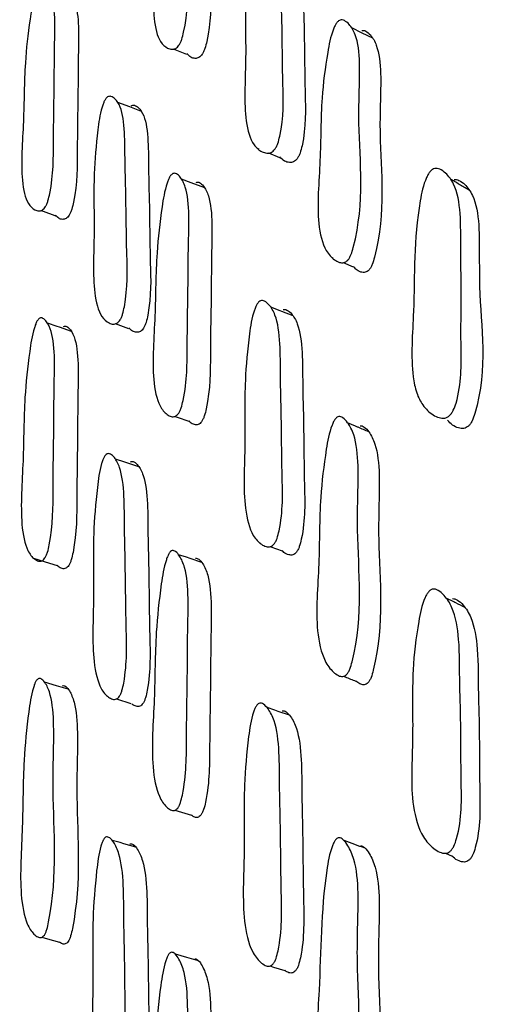
# Model space of a CAD drawing. Units: millimetres. Extents: x 13 to 1473, y 12 to 1047.
# Drawn here: x 265 to 269, y 512 to 520 of the extents above; entities that cross this region are included whole.
import ezdxf

# ---------------------------------------------------------------- set-up
doc = ezdxf.new("R2010")
doc.units = ezdxf.units.MM
doc.header["$LTSCALE"] = 5

msp = doc.modelspace()

# ---------------------------------------------------------------- linework, layer by layer
at = {"color": 7, "linetype": 'Continuous', "lineweight": 25}
for p, q in [((267.0388, 518.7163), (267.0529, 518.7105)), ((267.1235, 518.6813), (267.2058, 518.6473)), ((266.5519, 518.4609), (266.4824, 518.4871)), ((266.6535, 518.4226), (266.5519, 518.4609)), ((267.5902, 517.9101), (267.5994, 517.906)), ((267.677, 517.8713), (267.7505, 517.8384)), ((267.2098, 517.5152), (267.1416, 517.5421)), ((265.5613, 517.3995), (265.4917, 517.4234)), ((265.9903, 517.4198), (266.0905, 517.3851)), ((267.7663, 516.6634), (267.7094, 516.6877)), ((266.0615, 516.3975), (265.9932, 516.4201)), ((266.1671, 516.3626), (266.0615, 516.3975)), ((267.0578, 515.8013), (267.0643, 515.799)), ((266.5187, 515.6939), (266.4597, 515.7133)), ((268.4951, 515.3643), (268.4385, 515.3927)), ((266.0001, 514.6478), (266.1078, 514.6152)), ((267.1708, 514.5642), (267.1138, 514.5836)), ((266.4312, 513.8257), (266.5543, 513.7889)), ((266.0277, 513.5867), (265.9692, 513.6035)), ((268.3363, 513.5516), (268.3407, 513.5496)), ((268.4319, 513.5084), (268.4819, 513.4857))]:
    msp.add_line(p, q, dxfattribs=at)
at = {"color": 7, "linetype": 'Continuous', "lineweight": 25, "flags": 128}
for points in [[(267.8959, 519.5278), (267.8178, 519.5662), (267.7397, 519.6046)], [(266.4213, 519.4493), (266.4333, 519.4446), (266.5195, 519.411)], [(266.1855, 518.9878), (266.0986, 519.0203), (266.0117, 519.0528)], [(265.4398, 518.2564), (265.4585, 518.2497), (265.5463, 518.2184)], [(267.3066, 517.4769), (267.2241, 517.5095), (267.2098, 517.5152)], [(265.6673, 517.3631), (265.5795, 517.3932), (265.5613, 517.3995)], [(266.432, 516.735), (266.45, 516.7288), (266.5361, 516.6989)], [(267.1353, 515.7733), (267.1413, 515.7711), (267.2247, 515.7409)], [(265.3868, 515.6884), (265.4747, 515.6607), (265.5625, 515.6329)], [(266.631, 515.6568), (266.5454, 515.6851), (266.5187, 515.6939)], [(265.6449, 514.7192), (265.5571, 514.7457), (265.4693, 514.7722)], [(267.279, 514.5276), (267.1964, 514.5556), (267.1708, 514.5642)], [(266.1432, 513.5537), (266.0562, 513.5786), (266.0277, 513.5867)], [(265.448, 512.8877), (265.4909, 512.876), (265.5788, 512.8521)], [(266.6075, 512.7142), (266.5218, 512.7383), (266.4361, 512.7624)], [(267.1346, 512.676), (267.1616, 512.6677), (267.2449, 512.642)]]:
    msp.add_lwpolyline(points, dxfattribs=at)
at = {"color": 7, "linetype": 'Continuous', "lineweight": 25}
for points, knots in [([(266.421, 521.1048), (266.4252, 521.1066), (266.4346, 521.1107), (266.4537, 521.1078), (266.4834, 521.088), (266.527, 521.0186), (266.5433, 520.8534), (266.5349, 520.636), (266.5348, 520.3436), (266.5253, 519.9987), (266.5287, 519.7016), (266.487, 519.5295), (266.4739, 519.4964), (266.4628, 519.4763), (266.4505, 519.4614), (266.4318, 519.4482), (266.4067, 519.4445), (266.3674, 519.4573), (266.3094, 519.5097), (266.2599, 519.7167), (266.2958, 520.1181), (266.2926, 520.4898), (266.3295, 520.8021), (266.36, 520.9812), (266.3871, 521.0565), (266.3964, 521.0761), (266.404, 521.088), (266.4117, 521.098), (266.4172, 521.102), (266.421, 521.1048)], [0, 0, 0, 0, 0.005642, 0.012627, 0.031256, 0.064026, 0.126199, 0.1855, 0.240348, 0.370778, 0.466461, 0.4782, 0.483374, 0.488002, 0.49263, 0.4978, 0.510712, 0.527793, 0.563363, 0.627725, 0.745244, 0.861744, 0.941708, 0.979985, 0.985948, 0.990868, 0.993107, 0.995314, 1, 1, 1, 1]), ([(266.5927, 521.0329), (266.5969, 521.0347), (266.6062, 521.0387), (266.6252, 521.0357), (266.6547, 521.0158), (266.698, 520.9464), (266.7142, 520.7817), (266.7058, 520.5649), (266.7057, 520.2733), (266.6963, 519.9294), (266.6997, 519.6333), (266.6583, 519.4617), (266.6453, 519.4288), (266.6342, 519.4088), (266.622, 519.394), (266.6035, 519.3809), (266.5786, 519.3776), (266.5479, 519.3858), (266.5308, 519.405), (266.5216, 519.4155)], [0, 0, 0, 0, 0.010272, 0.022995, 0.056953, 0.116724, 0.230201, 0.338449, 0.438569, 0.676653, 0.8513, 0.872709, 0.882133, 0.890555, 0.898972, 0.908376, 0.931883, 0.963006, 1, 1, 1, 1]), ([(267.0708, 520.3622), (267.0755, 520.3639), (267.0859, 520.3676), (267.1077, 520.3638), (267.1421, 520.3423), (267.1941, 520.2698), (267.2186, 520.1013), (267.2166, 519.8812), (267.2267, 519.5846), (267.227, 519.235), (267.2395, 518.9323), (267.1971, 518.7598), (267.1833, 518.7268), (267.1713, 518.707), (267.1577, 518.6925), (267.137, 518.68), (267.1087, 518.6775), (267.064, 518.6924), (266.9972, 518.7485), (266.9356, 518.9614), (266.9637, 519.3674), (266.9473, 519.7443), (266.9781, 520.0594), (267.0063, 520.2398), (267.0343, 520.3149), (267.0441, 520.3343), (267.0522, 520.346), (267.0605, 520.3558), (267.0667, 520.3596), (267.0708, 520.3622)], [0, 0, 0, 0, 0.005657, 0.012655, 0.031314, 0.064109, 0.126267, 0.185552, 0.240387, 0.370724, 0.466378, 0.478158, 0.483361, 0.488017, 0.492668, 0.497857, 0.510793, 0.527886, 0.563484, 0.627832, 0.745329, 0.861771, 0.94166, 0.97992, 0.985894, 0.990831, 0.993081, 0.995297, 1, 1, 1, 1]), ([(267.237, 520.2886), (267.2417, 520.2902), (267.252, 520.2938), (267.2735, 520.2898), (267.3075, 520.2681), (267.359, 520.1953), (267.3831, 520.0272), (267.3812, 519.8078), (267.3911, 519.512), (267.3914, 519.1633), (267.4037, 518.8618), (267.3619, 518.69), (267.3482, 518.6572), (267.3363, 518.6375), (267.323, 518.6232), (267.3025, 518.6108), (267.2746, 518.6088), (267.2392, 518.6191), (267.2191, 518.6401), (267.2079, 518.6518)], [0, 0, 0, 0, 0.010248, 0.022945, 0.056843, 0.116508, 0.229783, 0.337862, 0.437829, 0.67544, 0.849809, 0.871245, 0.88069, 0.88912, 0.897526, 0.906908, 0.930338, 0.961355, 1, 1, 1, 1]), ([(265.4365, 519.9103), (265.4404, 519.9122), (265.4491, 519.9165), (265.4668, 519.9139), (265.4942, 519.8947), (265.5344, 519.8263), (265.5493, 519.6617), (265.5416, 519.4443), (265.5416, 519.152), (265.5331, 518.8071), (265.5367, 518.5104), (265.4985, 518.3374), (265.4864, 518.304), (265.4761, 518.2837), (265.4647, 518.2685), (265.4475, 518.2549), (265.4241, 518.2507), (265.3875, 518.2627), (265.3332, 518.3141), (265.2864, 518.5201), (265.3198, 518.9218), (265.3169, 519.2934), (265.3514, 519.6061), (265.3798, 519.7856), (265.405, 519.8615), (265.4137, 519.8812), (265.4207, 519.8933), (265.4278, 519.9034), (265.433, 519.9075), (265.4365, 519.9103)], [0, 0, 0, 0, 0.005625, 0.012595, 0.031205, 0.063963, 0.126154, 0.185471, 0.240339, 0.370825, 0.466567, 0.478301, 0.483465, 0.488077, 0.492682, 0.497825, 0.510687, 0.527733, 0.563273, 0.627657, 0.745222, 0.861757, 0.941771, 0.980057, 0.986009, 0.99091, 0.993139, 0.995335, 1, 1, 1, 1]), ([(265.6121, 519.8432), (265.616, 519.8451), (265.6246, 519.8493), (265.6423, 519.8468), (265.6697, 519.8277), (265.7098, 519.7595), (265.7247, 519.5953), (265.717, 519.3785), (265.717, 519.0871), (265.7086, 518.7431), (265.7122, 518.4472), (265.674, 518.2746), (265.6619, 518.2413), (265.6517, 518.221), (265.6403, 518.2059), (265.6231, 518.1923), (265.5999, 518.1884), (265.5724, 518.1952), (265.5574, 518.2126), (265.5498, 518.2215)], [0, 0, 0, 0, 0.010317, 0.023098, 0.057221, 0.117274, 0.231271, 0.339999, 0.44057, 0.679749, 0.855244, 0.876755, 0.886223, 0.894682, 0.903129, 0.912563, 0.936154, 0.967415, 1, 1, 1, 1]), ([(267.6549, 519.6626), (267.6599, 519.6633), (267.671, 519.6648), (267.6939, 519.6554), (267.7295, 519.6244), (267.7824, 519.5355), (267.8026, 519.3518), (267.794, 519.1197), (267.7877, 518.6779), (267.842, 518.3121), (267.7392, 517.939), (267.7238, 517.9069), (267.7107, 517.8884), (267.6961, 517.876), (267.6741, 517.8674), (267.6445, 517.8714), (267.5984, 517.8978), (267.5306, 517.9728), (267.4728, 518.2099), (267.5141, 518.632), (267.5081, 519.0333), (267.5492, 519.3606), (267.5834, 519.5462), (267.615, 519.6205), (267.626, 519.639), (267.6348, 519.6497), (267.6439, 519.6582), (267.6505, 519.6608), (267.6549, 519.6626)], [0, 0, 0, 0, 0.0056316, 0.012642, 0.0314261, 0.0643399, 0.1265079, 0.1856079, 0.2402583, 0.4665555, 0.478362, 0.4835308, 0.488103, 0.4926427, 0.4977245, 0.5105407, 0.5276714, 0.5634777, 0.6280726, 0.74506, 0.8613086, 0.9415704, 0.9801058, 0.986064, 0.9909524, 0.9931702, 0.9953537, 1, 1, 1, 1]), ([(267.8132, 519.5856), (267.8181, 519.5862), (267.8291, 519.5876), (267.8516, 519.578), (267.8866, 519.5466), (267.9384, 519.4573), (267.9582, 519.2741), (267.9498, 519.0429), (267.9436, 518.6025), (267.9971, 518.2382), (267.896, 517.8667), (267.8809, 517.8349), (267.868, 517.8165), (267.8537, 517.8043), (267.832, 517.7959), (267.8032, 517.8007), (267.7735, 517.8152), (267.7584, 517.8346), (267.7524, 517.8422)], [0, 0, 0, 0, 0.010364, 0.023296, 0.05803, 0.119036, 0.234554, 0.344417, 0.446009, 0.866663, 0.888539, 0.898077, 0.906479, 0.914799, 0.924121, 0.947707, 0.979335, 1, 1, 1, 1]), ([(265.935, 519.0942), (265.9391, 519.0961), (265.9482, 519.1002), (265.9673, 519.0972), (265.9973, 519.0771), (266.0427, 519.0069), (266.0641, 518.8399), (266.0629, 518.62), (266.0722, 518.3243), (266.0737, 517.9753), (266.0861, 517.6745), (266.0502, 517.5004), (266.0383, 517.4669), (266.0279, 517.4466), (266.0161, 517.4315), (265.9981, 517.4181), (265.9733, 517.4143), (265.9339, 517.4273), (265.8746, 517.4805), (265.819, 517.6905), (265.8426, 518.0967), (265.8272, 518.4724), (265.8539, 518.7881), (265.8784, 518.9692), (265.9029, 519.0454), (265.9115, 519.0652), (265.9186, 519.0773), (265.9259, 519.0874), (265.9313, 519.0914), (265.935, 519.0942)], [0, 0, 0, 0, 0.005631, 0.012607, 0.031228, 0.063992, 0.126172, 0.18548, 0.240342, 0.370811, 0.466532, 0.478284, 0.483463, 0.488089, 0.492707, 0.49786, 0.510735, 0.527782, 0.563323, 0.627682, 0.745262, 0.861771, 0.94174, 0.980018, 0.985976, 0.990889, 0.993124, 0.995326, 1, 1, 1, 1]), ([(266.1092, 519.0292), (266.1132, 519.0311), (266.1224, 519.0352), (266.1413, 519.0322), (266.1712, 519.0121), (266.2164, 518.942), (266.2378, 518.7754), (266.2365, 518.5562), (266.2458, 518.2612), (266.2473, 517.9132), (266.2597, 517.6133), (266.2239, 517.4397), (266.212, 517.4063), (266.2017, 517.386), (266.19, 517.371), (266.172, 517.3576), (266.1474, 517.3543), (266.1177, 517.3619), (266.1011, 517.3803), (266.0925, 517.3897)], [0, 0, 0, 0, 0.010305, 0.023072, 0.057161, 0.117152, 0.231039, 0.339671, 0.440158, 0.679135, 0.854459, 0.875979, 0.885457, 0.89392, 0.902364, 0.91179, 0.935346, 0.966548, 1, 1, 1, 1]), ([(268.3527, 518.5661), (268.3587, 518.5666), (268.3723, 518.5678), (268.4006, 518.5578), (268.4455, 518.525), (268.5144, 518.4319), (268.5487, 518.2334), (268.5439, 518.0437), (268.5458, 517.8903), (268.55, 517.6512), (268.5432, 517.2946), (268.5534, 516.9623), (268.4962, 516.7891), (268.4779, 516.7574), (268.4621, 516.7393), (268.4446, 516.7273), (268.4178, 516.7195), (268.3814, 516.7245), (268.3243, 516.7531), (268.2639, 516.8106), (268.2154, 516.9082), (268.1706, 517.1277), (268.2133, 517.6298), (268.1937, 518.0879), (268.269, 518.4517), (268.3052, 518.5248), (268.32, 518.546), (268.3366, 518.5609), (268.3472, 518.5643), (268.3527, 518.5661)], [0, 0, 0, 0, 0.005734, 0.012788, 0.031504, 0.064416, 0.126563, 0.192441, 0.203755, 0.240808, 0.370452, 0.465863, 0.477781, 0.483095, 0.487864, 0.492616, 0.497888, 0.510929, 0.528065, 0.563828, 0.595195, 0.628499, 0.746153, 0.941308, 0.97951, 0.985566, 0.990617, 0.995189, 1, 1, 1, 1]), ([(266.4179, 518.5283), (266.4221, 518.5294), (266.4314, 518.5317), (266.4505, 518.5243), (266.4801, 518.4961), (266.5237, 518.411), (266.5398, 518.2278), (266.5312, 517.9936), (266.5309, 517.6765), (266.5213, 517.3053), (266.5245, 516.9838), (266.4827, 516.8069), (266.4696, 516.7739), (266.4585, 516.7546), (266.4462, 516.7412), (266.4276, 516.7309), (266.4025, 516.7322), (266.3633, 516.7544), (266.3053, 516.8234), (266.2561, 517.0578), (266.2922, 517.4841), (266.2892, 517.8881), (266.3263, 518.2194), (266.3569, 518.4075), (266.384, 518.4834), (266.3933, 518.5026), (266.4009, 518.5139), (266.4085, 518.523), (266.4141, 518.5262), (266.4179, 518.5283)], [0, 0, 0, 0, 0.005642, 0.012626, 0.031256, 0.064026, 0.126198, 0.185498, 0.240346, 0.37078, 0.466464, 0.478203, 0.483376, 0.488003, 0.492631, 0.497801, 0.510713, 0.527793, 0.563362, 0.627725, 0.745244, 0.861742, 0.941708, 0.979987, 0.98595, 0.990869, 0.993108, 0.995315, 1, 1, 1, 1]), ([(268.4958, 518.4838), (268.5016, 518.4843), (268.5148, 518.4853), (268.5424, 518.4749), (268.5861, 518.4415), (268.6529, 518.3473), (268.6859, 518.1494), (268.6812, 517.9605), (268.6833, 517.8077), (268.6838, 517.4413), (268.7519, 517.0811), (268.6352, 516.7114), (268.6174, 516.68), (268.6021, 516.6622), (268.585, 516.6504), (268.559, 516.6429), (268.5238, 516.6488), (268.4823, 516.6683), (268.4597, 516.694), (268.4481, 516.7071)], [0, 0, 0, 0, 0.010347, 0.023129, 0.057185, 0.11735, 0.231566, 0.352791, 0.37361, 0.441793, 0.855182, 0.876981, 0.886629, 0.895222, 0.903744, 0.913204, 0.936726, 0.967817, 1, 1, 1, 1]), ([(268.6118, 518.4026), (268.5887, 518.4162), (268.5425, 518.4436), (268.4964, 518.4709), (268.4733, 518.4846)], [0, 0, 0, 0, 0.5, 1, 1, 1, 1]), ([(266.5896, 518.4637), (266.5938, 518.4647), (266.6031, 518.467), (266.6221, 518.4595), (266.6515, 518.4313), (266.6947, 518.3462), (266.7107, 518.1635), (266.7022, 517.93), (266.7019, 517.6138), (266.6923, 517.2437), (266.6955, 516.9232), (266.654, 516.7469), (266.641, 516.714), (266.63, 516.6948), (266.6177, 516.6815), (266.5992, 516.6712), (266.5746, 516.6733), (266.5515, 516.6828), (266.5404, 516.6976), (266.5374, 516.7017)], [0, 0, 0, 0, 0.010535, 0.023585, 0.058416, 0.119721, 0.236111, 0.347137, 0.449826, 0.694031, 0.873165, 0.895123, 0.904788, 0.913425, 0.922057, 0.931703, 0.955813, 0.987735, 1, 1, 1, 1]), ([(267.0659, 517.5887), (267.0706, 517.5896), (267.081, 517.5916), (267.1028, 517.5834), (267.137, 517.5537), (267.189, 517.4658), (267.2134, 517.2798), (267.2112, 517.0431), (267.221, 516.7222), (267.2214, 516.347), (267.2342, 516.021), (267.192, 515.8439), (267.1782, 515.8111), (267.1662, 515.792), (267.1526, 515.779), (267.132, 515.7693), (267.1037, 515.7716), (267.059, 515.7957), (266.9922, 515.8678), (266.9305, 516.107), (266.9584, 516.5373), (266.9424, 516.9459), (266.9733, 517.2796), (267.0015, 517.4688), (267.0294, 517.5445), (267.0392, 517.5636), (267.0473, 517.5747), (267.0556, 517.5837), (267.0618, 517.5867), (267.0659, 517.5887)], [0, 0, 0, 0, 0.005656, 0.012655, 0.031315, 0.064108, 0.126268, 0.185551, 0.240383, 0.370735, 0.466374, 0.478139, 0.483333, 0.487984, 0.492633, 0.497826, 0.510774, 0.527876, 0.563482, 0.627836, 0.745321, 0.861766, 0.941665, 0.979925, 0.985898, 0.990833, 0.993082, 0.995298, 1, 1, 1, 1]), ([(267.2322, 517.5233), (267.2368, 517.5242), (267.2471, 517.5261), (267.2686, 517.5177), (267.3025, 517.4879), (267.3539, 517.3998), (267.3779, 517.2142), (267.3758, 516.9783), (267.3855, 516.6584), (267.3859, 516.2842), (267.3985, 515.9593), (267.3568, 515.783), (267.3432, 515.7503), (267.3313, 515.7314), (267.3179, 515.7184), (267.2974, 515.7088), (267.2698, 515.712), (267.2432, 515.7231), (267.2301, 515.739), (267.2262, 515.7439)], [0, 0, 0, 0, 0.0105145, 0.0235418, 0.0583222, 0.1195344, 0.2357529, 0.3466356, 0.4491922, 0.692999, 0.8718674, 0.893832, 0.9035061, 0.9121444, 0.9207678, 0.9304005, 0.9544617, 0.9863017, 1, 1, 1, 1]), ([(265.4341, 517.4603), (265.438, 517.4615), (265.4466, 517.464), (265.4643, 517.4568), (265.4917, 517.4292), (265.5317, 517.3449), (265.5465, 517.1622), (265.5386, 516.928), (265.5385, 516.6113), (265.5299, 516.2402), (265.5333, 515.9189), (265.4949, 515.7412), (265.4828, 515.7079), (265.4725, 515.6884), (265.4611, 515.6747), (265.4439, 515.664), (265.4205, 515.6649), (265.384, 515.6864), (265.3298, 515.7545), (265.2833, 515.9881), (265.3171, 516.4148), (265.3142, 516.8184), (265.3489, 517.15), (265.3773, 517.3384), (265.4026, 517.4148), (265.4113, 517.4342), (265.4183, 517.4456), (265.4254, 517.4549), (265.4306, 517.4581), (265.4341, 517.4603)], [0, 0, 0, 0, 0.005625, 0.012595, 0.031205, 0.063961, 0.12615, 0.185467, 0.240336, 0.370819, 0.466565, 0.478304, 0.483471, 0.488085, 0.492691, 0.497834, 0.510694, 0.527737, 0.563271, 0.627649, 0.74522, 0.861755, 0.94177, 0.980057, 0.986008, 0.99091, 0.993139, 0.995335, 1, 1, 1, 1]), ([(265.6097, 517.3999), (265.6136, 517.4011), (265.6222, 517.4036), (265.6399, 517.3965), (265.6672, 517.3689), (265.7072, 517.2849), (265.7219, 517.1027), (265.714, 516.8692), (265.714, 516.5533), (265.7054, 516.1832), (265.7087, 515.8629), (265.6704, 515.6856), (265.6584, 515.6524), (265.6481, 515.633), (265.6367, 515.6193), (265.6195, 515.6085), (265.5965, 515.6102), (265.5756, 515.6185), (265.5658, 515.632), (265.5635, 515.6352)], [0, 0, 0, 0, 0.010562, 0.023646, 0.058576, 0.120046, 0.23674, 0.348042, 0.450997, 0.695834, 0.87549, 0.89752, 0.907218, 0.915882, 0.924531, 0.934188, 0.958334, 0.99033, 1, 1, 1, 1]), ([(267.6442, 516.7336), (267.6491, 516.7335), (267.6602, 516.7333), (267.683, 516.7196), (267.7185, 516.6805), (267.7712, 516.5768), (267.7916, 516.377), (267.7833, 516.1299), (267.7777, 515.6585), (267.832, 515.2602), (267.7302, 514.8778), (267.7149, 514.8459), (267.7019, 514.8281), (267.6874, 514.817), (267.6655, 514.8112), (267.6361, 514.8201), (267.59, 514.8555), (267.5224, 514.9464), (267.4643, 515.2081), (267.5049, 515.6519), (267.4982, 516.0819), (267.539, 516.4262), (267.5729, 516.6199), (267.6044, 516.6948), (267.6153, 516.7129), (267.6242, 516.723), (267.6332, 516.7306), (267.6397, 516.7324), (267.6442, 516.7336)], [0, 0, 0, 0, 0.005615, 0.012621, 0.031428, 0.064376, 0.126548, 0.185602, 0.240224, 0.466626, 0.478439, 0.483601, 0.488156, 0.492672, 0.497729, 0.510512, 0.527637, 0.563484, 0.628142, 0.745054, 0.861252, 0.941547, 0.980154, 0.986111, 0.99099, 0.9932, 0.995375, 1, 1, 1, 1]), ([(267.8658, 516.6209), (267.8398, 516.632), (267.8066, 516.6461), (267.7734, 516.6603), (267.7663, 516.6634)], [0, 0, 0, 0, 0.785783, 1, 1, 1, 1]), ([(267.8026, 516.6661), (267.8075, 516.666), (267.8184, 516.6656), (267.8408, 516.6517), (267.8757, 516.6123), (267.9275, 516.5083), (267.9475, 516.3092), (267.9394, 516.063), (267.9338, 515.5931), (267.9873, 515.1965), (267.8872, 514.8156), (267.8722, 514.7838), (267.8594, 514.7662), (267.8451, 514.7553), (267.8236, 514.7497), (267.7971, 514.7575), (267.7793, 514.7726), (267.77, 514.7804)], [0, 0, 0, 0, 0.0106206, 0.0239027, 0.0596419, 0.1224019, 0.241118, 0.3539275, 0.4582699, 0.8907441, 0.913238, 0.9230282, 0.9316315, 0.9401385, 0.9496729, 0.9738494, 1, 1, 1, 1]), ([(265.9312, 516.4578), (265.9353, 516.4588), (265.9444, 516.4612), (265.9634, 516.4537), (265.9934, 516.4253), (266.0387, 516.3394), (266.0601, 516.1547), (266.0587, 515.9183), (266.0678, 515.5982), (266.0691, 515.2234), (266.0816, 514.8989), (266.0456, 514.7203), (266.0337, 514.687), (266.0233, 514.6674), (266.0116, 514.6538), (265.9936, 514.6433), (265.9688, 514.6446), (265.9294, 514.6669), (265.8701, 514.7365), (265.8145, 514.9732), (265.8382, 515.4038), (265.8233, 515.8115), (265.8501, 516.1458), (265.8746, 516.3356), (265.8991, 516.4123), (265.9077, 516.4317), (265.9148, 516.4432), (265.9221, 516.4524), (265.9275, 516.4556), (265.9312, 516.4578)], [0, 0, 0, 0, 0.00563, 0.012605, 0.031228, 0.063995, 0.126177, 0.185482, 0.240341, 0.370814, 0.46653, 0.478277, 0.483452, 0.488076, 0.492692, 0.497847, 0.510726, 0.527776, 0.563323, 0.627691, 0.745261, 0.861765, 0.941744, 0.980027, 0.985984, 0.990894, 0.993128, 0.995328, 1, 1, 1, 1]), ([(266.1054, 516.4001), (266.1095, 516.4011), (266.1186, 516.4035), (266.1375, 516.396), (266.1674, 516.3676), (266.2125, 516.2819), (266.2337, 516.0976), (266.2324, 515.8619), (266.2414, 515.5427), (266.2427, 515.1689), (266.2551, 514.8453), (266.2194, 514.6673), (266.2075, 514.6341), (266.1972, 514.6146), (266.1855, 514.601), (266.1675, 514.5906), (266.1427, 514.5916), (266.1252, 514.6029), (266.1152, 514.6093)], [0, 0, 0, 0, 0.0106591, 0.0238679, 0.0591414, 0.121215, 0.2390459, 0.351434, 0.4553967, 0.7026518, 0.8840383, 0.9062922, 0.9160914, 0.9248425, 0.9335778, 0.9433321, 0.9677116, 1, 1, 1, 1]), ([(266.4124, 515.7432), (266.4166, 515.7435), (266.4259, 515.7442), (266.4451, 515.7324), (266.4748, 515.6965), (266.5184, 515.5967), (266.5345, 515.3972), (266.526, 515.1482), (266.5256, 514.8091), (266.5159, 514.4147), (266.5193, 514.0717), (266.4776, 513.8916), (266.4645, 513.8591), (266.4534, 513.8407), (266.441, 513.8288), (266.4224, 513.8214), (266.3973, 513.8277), (266.3581, 513.8588), (266.3001, 513.9436), (266.2508, 514.2032), (266.2871, 514.651), (266.2841, 515.0836), (266.3209, 515.4306), (266.3513, 515.626), (266.3784, 515.7019), (266.3878, 515.7206), (266.3953, 515.7312), (266.403, 515.7394), (266.4086, 515.7417), (266.4124, 515.7432)], [0, 0, 0, 0, 0.005652, 0.012639, 0.031259, 0.064001, 0.126171, 0.185488, 0.240338, 0.370821, 0.466493, 0.47823, 0.483404, 0.488032, 0.49266, 0.497831, 0.510742, 0.527817, 0.563367, 0.627705, 0.74526, 0.861763, 0.941716, 0.979968, 0.98593, 0.990852, 0.993094, 0.995304, 1, 1, 1, 1]), ([(266.5841, 515.6865), (266.5883, 515.6868), (266.5976, 515.6874), (266.6167, 515.6756), (266.6462, 515.6396), (266.6895, 515.5399), (266.7055, 515.341), (266.697, 515.0927), (266.6966, 514.7546), (266.687, 514.3614), (266.6903, 514.0195), (266.6489, 513.8399), (266.6359, 513.8075), (266.6249, 513.7892), (266.6126, 513.7774), (266.5941, 513.7701), (266.574, 513.7743), (266.5606, 513.7856), (266.5548, 513.7905)], [0, 0, 0, 0, 0.010831, 0.024232, 0.059961, 0.122829, 0.242283, 0.356267, 0.461666, 0.712403, 0.896236, 0.918769, 0.928691, 0.937557, 0.946418, 0.956319, 0.981064, 1, 1, 1, 1]), ([(268.3411, 515.4596), (268.3471, 515.4595), (268.3605, 515.4591), (268.3887, 515.4451), (268.4334, 515.4049), (268.5022, 515.2985), (268.5399, 515.0687), (268.535, 514.8153), (268.5474, 514.4711), (268.5444, 514.0979), (268.5562, 513.7469), (268.5, 513.5697), (268.4815, 513.538), (268.466, 513.5211), (268.4487, 513.5108), (268.4222, 513.5058), (268.386, 513.5156), (268.329, 513.5529), (268.2445, 513.6469), (268.166, 513.9157), (268.1996, 514.3661), (268.1793, 514.8052), (268.2205, 515.1539), (268.2579, 515.3484), (268.2939, 515.4215), (268.3087, 515.4422), (268.3252, 515.4561), (268.3357, 515.4584), (268.3411, 515.4596)], [0, 0, 0, 0, 0.005714, 0.01276, 0.031492, 0.064459, 0.126618, 0.204747, 0.240762, 0.370347, 0.465717, 0.478028, 0.483236, 0.487907, 0.492581, 0.497809, 0.51084, 0.528022, 0.563877, 0.62836, 0.745599, 0.861961, 0.941358, 0.979548, 0.985598, 0.990644, 0.995207, 1, 1, 1, 1]), ([(268.4845, 515.3887), (268.4903, 515.3884), (268.5034, 515.3879), (268.5308, 515.3735), (268.5743, 515.3329), (268.6411, 515.2256), (268.6774, 514.9966), (268.6727, 514.7442), (268.6847, 514.4012), (268.6817, 514.0292), (268.6934, 513.6802), (268.6389, 513.5039), (268.6209, 513.4725), (268.6058, 513.4557), (268.589, 513.4456), (268.5632, 513.4409), (268.5285, 513.452), (268.4984, 513.468), (268.4847, 513.4848), (268.4825, 513.4874)], [0, 0, 0, 0, 0.010585, 0.02369, 0.058678, 0.12053, 0.237766, 0.385317, 0.453332, 0.69806, 0.878124, 0.901237, 0.91094, 0.919577, 0.928177, 0.937806, 0.96193, 0.993925, 1, 1, 1, 1]), ([(268.5776, 515.3228), (268.5544, 515.3344), (268.5269, 515.3483), (268.4994, 515.3621), (268.4951, 515.3643)], [0, 0, 0, 0, 0.8431894, 1, 1, 1, 1]), ([(265.4267, 514.7988), (265.4305, 514.7992), (265.4393, 514.8001), (265.4571, 514.7889), (265.4847, 514.7538), (265.5253, 514.6557), (265.5404, 514.4576), (265.534, 514.2096), (265.5282, 513.7377), (265.5706, 513.3433), (265.4903, 512.9546), (265.4783, 512.9218), (265.4681, 512.9031), (265.4567, 512.8908), (265.4394, 512.8829), (265.4161, 512.8885), (265.3795, 512.9187), (265.325, 513.0021), (265.2781, 513.2602), (265.3118, 513.7076), (265.3082, 514.1387), (265.342, 514.4851), (265.3701, 514.6803), (265.3952, 514.7566), (265.4038, 514.7755), (265.4108, 514.7863), (265.418, 514.7947), (265.4231, 514.7971), (265.4267, 514.7988)], [0, 0, 0, 0, 0.005633, 0.012606, 0.031212, 0.06397, 0.12619, 0.185558, 0.240457, 0.46642, 0.478185, 0.483366, 0.487988, 0.492592, 0.497725, 0.510561, 0.527586, 0.563116, 0.627502, 0.745192, 0.861756, 0.941712, 0.980009, 0.98597, 0.990885, 0.99312, 0.995323, 1, 1, 1, 1]), ([(267.6773, 514.8152), (267.6815, 514.8136), (267.7123, 514.8016), (267.7432, 514.7896), (267.7699, 514.7793)], [0, 0, 0, 0, 0.134309, 1, 1, 1, 1]), ([(265.6023, 514.7457), (265.6062, 514.7461), (265.6149, 514.7471), (265.6327, 514.7359), (265.6602, 514.701), (265.7007, 514.6031), (265.7159, 514.4056), (265.7094, 514.1583), (265.7036, 513.6877), (265.746, 513.2944), (265.6659, 512.9068), (265.6539, 512.874), (265.6437, 512.8554), (265.6323, 512.8431), (265.6151, 512.8353), (265.5971, 512.8385), (265.5853, 512.8487), (265.5806, 512.8527)], [0, 0, 0, 0, 0.010859, 0.024298, 0.06015, 0.123262, 0.24312, 0.357483, 0.463238, 0.898518, 0.921185, 0.931171, 0.940078, 0.948954, 0.95885, 0.983594, 1, 1, 1, 1]), ([(267.0595, 514.6166), (267.0641, 514.6167), (267.0746, 514.617), (267.0963, 514.6043), (267.1305, 514.5666), (267.1823, 514.4638), (267.2066, 514.2615), (267.2045, 514.0102), (267.2145, 513.6679), (267.2149, 513.2696), (267.227, 512.9218), (267.1847, 512.7412), (267.1709, 512.7087), (267.1589, 512.6904), (267.1454, 512.6787), (267.1247, 512.6718), (267.0965, 512.6791), (267.0518, 512.7122), (266.9851, 512.8002), (266.924, 513.0651), (266.9526, 513.5168), (266.9363, 513.9539), (266.9671, 514.3037), (266.9951, 514.5003), (267.023, 514.5761), (267.0328, 514.5946), (267.0409, 514.6051), (267.0492, 514.6131), (267.0553, 514.6152), (267.0595, 514.6166)], [0, 0, 0, 0, 0.005651, 0.012649, 0.031317, 0.064114, 0.12627, 0.185543, 0.240368, 0.370647, 0.466375, 0.478174, 0.483385, 0.488042, 0.492689, 0.497873, 0.510803, 0.527896, 0.563482, 0.627815, 0.745284, 0.861732, 0.94169, 0.979959, 0.985926, 0.990852, 0.993095, 0.995307, 1, 1, 1, 1]), ([(267.2258, 514.5601), (267.2304, 514.5602), (267.2407, 514.5604), (267.2622, 514.5476), (267.2961, 514.5098), (267.3473, 514.4069), (267.3713, 514.2052), (267.3692, 513.9546), (267.3791, 513.6133), (267.3794, 513.2161), (267.3915, 512.8696), (267.3497, 512.6897), (267.336, 512.6573), (267.3241, 512.6391), (267.3108, 512.6276), (267.2903, 512.6209), (267.2675, 512.626), (267.2522, 512.6382), (267.2454, 512.6436)], [0, 0, 0, 0, 0.0107914, 0.0241712, 0.0599132, 0.1227982, 0.2421692, 0.3560451, 0.4613749, 0.7116669, 0.895567, 0.9181941, 0.928163, 0.9370502, 0.945904, 0.9557831, 0.9804637, 1, 1, 1, 1]), ([(265.9261, 513.6283), (265.9302, 513.6286), (265.9394, 513.6292), (265.9585, 513.6174), (265.9885, 513.5811), (266.0339, 513.4806), (266.0552, 513.2795), (266.0537, 513.0285), (266.0629, 512.687), (266.0645, 512.2898), (266.0772, 511.9443), (266.0414, 511.7627), (266.0295, 511.7299), (266.0191, 511.7113), (266.0073, 511.6992), (265.9893, 511.6917), (265.9644, 511.6979), (265.925, 511.7292), (265.8656, 511.8145), (265.8101, 512.0763), (265.8338, 512.5275), (265.8186, 512.9633), (265.8451, 513.3131), (265.8696, 513.51), (265.894, 513.5866), (265.9027, 513.6054), (265.9098, 513.6161), (265.9171, 513.6244), (265.9225, 513.6267), (265.9261, 513.6283)], [0, 0, 0, 0, 0.005639, 0.012618, 0.031229, 0.063969, 0.126153, 0.185495, 0.240361, 0.370816, 0.466533, 0.478282, 0.483458, 0.488084, 0.492705, 0.497864, 0.510753, 0.527808, 0.563331, 0.62766, 0.745234, 0.861775, 0.941769, 0.980014, 0.985968, 0.990879, 0.993115, 0.995318, 1, 1, 1, 1]), ([(267.6467, 513.6224), (267.6517, 513.6215), (267.6627, 513.6194), (267.6853, 513.6011), (267.7205, 513.554), (267.7723, 513.4359), (267.7917, 513.2212), (267.7825, 512.9614), (267.7756, 512.4641), (267.8297, 512.0374), (267.7283, 511.6497), (267.713, 511.6183), (267.7001, 511.6016), (267.6857, 511.5922), (267.6638, 511.5894), (267.6346, 511.6033), (267.5889, 511.6477), (267.5218, 511.754), (267.4656, 512.0391), (267.5147, 512.6237), (267.5093, 513.1279), (267.5759, 513.5132), (267.6073, 513.5877), (267.6181, 513.6052), (267.6269, 513.6144), (267.6359, 513.6211), (267.6423, 513.6219), (267.6467, 513.6224)], [0, 0, 0, 0, 0.005615, 0.012626, 0.031458, 0.064396, 0.126573, 0.185592, 0.240179, 0.466915, 0.478709, 0.483852, 0.488385, 0.49288, 0.497925, 0.510705, 0.527846, 0.563687, 0.628345, 0.745218, 0.941593, 0.98025, 0.986188, 0.991037, 0.993231, 0.995391, 1, 1, 1, 1]), ([(267.8396, 513.5447), (267.8135, 513.5542), (267.7613, 513.573), (267.709, 513.5919), (267.6829, 513.6013)], [0, 0, 0, 0, 0.499999, 1, 1, 1, 1]), ([(266.1004, 513.5785), (266.1045, 513.5788), (266.1136, 513.5794), (266.1326, 513.5676), (266.1625, 513.5314), (266.2077, 513.431), (266.2289, 513.2305), (266.2274, 512.9802), (266.2366, 512.6396), (266.2382, 512.2436), (266.2508, 511.8991), (266.2151, 511.718), (266.2033, 511.6852), (266.1929, 511.6667), (266.1812, 511.6546), (266.1633, 511.6473), (266.1448, 511.6507), (266.1326, 511.6608), (266.128, 511.6646)], [0, 0, 0, 0, 0.01087, 0.024323, 0.060208, 0.123348, 0.243304, 0.357787, 0.463633, 0.715305, 0.899958, 0.922617, 0.932596, 0.94151, 0.95041, 0.96035, 0.985188, 1, 1, 1, 1]), ([(267.8051, 513.5649), (267.81, 513.5639), (267.8209, 513.5617), (267.8431, 513.5433), (267.8776, 513.496), (267.9286, 513.3777), (267.9475, 513.1637), (267.9385, 512.9049), (267.9317, 512.4092), (267.985, 511.9844), (267.8853, 511.5979), (267.8703, 511.5668), (267.8576, 511.5502), (267.8434, 511.5409), (267.822, 511.5382), (267.8081, 511.5462), (267.7981, 511.5519)], [0, 0, 0, 0, 0.010906, 0.024557, 0.061311, 0.125743, 0.247666, 0.363442, 0.470523, 0.915286, 0.938348, 0.948366, 0.957157, 0.965853, 0.97562, 1, 1, 1, 1]), ([(266.4084, 512.7766), (266.4125, 512.7761), (266.4219, 512.7751), (266.4411, 512.7592), (266.4709, 512.7158), (266.5148, 512.6025), (266.5314, 512.389), (266.5232, 512.128), (266.5233, 511.7707), (266.5136, 511.3573), (266.5169, 510.9961), (266.4752, 510.8145), (266.4622, 510.7827), (266.4511, 510.7654), (266.4388, 510.755), (266.4202, 510.7506), (266.3951, 510.7617), (266.3559, 510.8016), (266.2979, 510.9013), (266.2484, 511.1832), (266.2842, 511.6476), (266.2804, 512.104), (266.317, 512.4634), (266.3474, 512.6641), (266.3744, 512.7391), (266.3837, 512.7571), (266.3913, 512.7669), (266.399, 512.7742), (266.4046, 512.7756), (266.4084, 512.7766)], [0, 0, 0, 0, 0.005652, 0.012639, 0.031252, 0.063999, 0.126174, 0.185504, 0.240363, 0.370824, 0.466519, 0.478275, 0.483459, 0.488093, 0.492718, 0.49788, 0.510768, 0.527826, 0.563375, 0.62772, 0.745276, 0.861799, 0.941704, 0.97994, 0.985908, 0.990838, 0.993085, 0.995299, 1, 1, 1, 1]), ([(266.5801, 512.7282), (266.5843, 512.7278), (266.5936, 512.7267), (266.6127, 512.7108), (266.6423, 512.6674), (266.6859, 512.5542), (266.7023, 512.3414), (266.6943, 512.0812), (266.6943, 511.7249), (266.6847, 511.3127), (266.688, 510.9526), (266.6466, 510.7716), (266.6337, 510.7399), (266.6226, 510.7226), (266.6104, 510.7124), (266.5932, 510.708), (266.5819, 510.714), (266.5742, 510.7182)], [0, 0, 0, 0, 0.011077, 0.024778, 0.061303, 0.125599, 0.24776, 0.364344, 0.472142, 0.728497, 0.916528, 0.939608, 0.949775, 0.958852, 0.967908, 0.978015, 1, 1, 1, 1])]:
    msp.add_open_spline(points, degree=3, knots=knots, dxfattribs=at)

doc.saveas('drawing.dxf')
